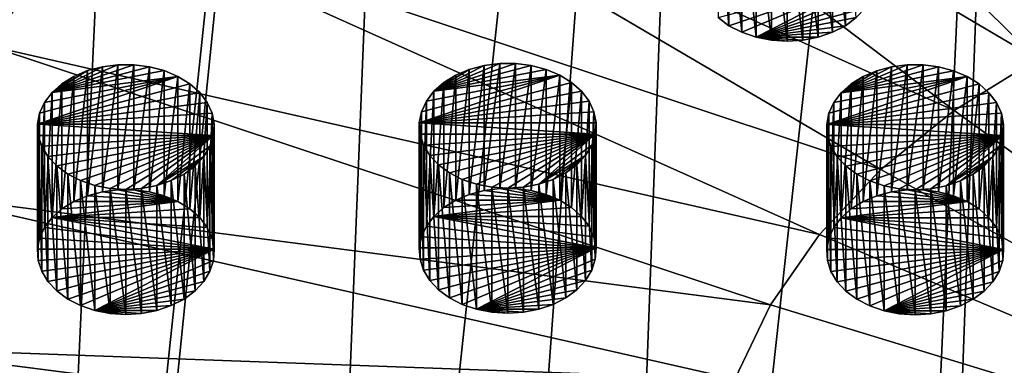
# Model space of a CAD drawing. Extents: x -50 to 50, y -236 to 0.
# Drawn here: x -30 to -11, y -198 to -192 of the extents above; entities that cross this region are included whole.
import ezdxf

# ---------------------------------------------------------------- set-up
doc = ezdxf.new("R2010")
doc.units = 0
doc.header["$MEASUREMENT"] = 0
for name, color, linetype in [('L2', 7, 'Continuous'), ('L45', 7, 'Continuous'), ('L46', 7, 'Continuous'), ('L47', 7, 'Continuous'), ('L51', 7, 'Continuous')]:
    doc.layers.add(name, color=color, linetype=linetype)

msp = doc.modelspace()

# ---------------------------------------------------------------- linework, layer by layer
at = {"layer": 'L2', "color": 7}
for points in [[(-39.82634, -221.7577, -110.7579), (-26.45317, -139.8338, -37.94795), (-30.43391, -136.1064, -41.67536)], [(-37.02443, -224.0169, -108.4987), (-26.45317, -139.8338, -37.94795), (-39.82634, -221.7577, -110.7579)], [(-37.02443, -224.0169, -108.4987), (-35.49676, -225.2487, -107.2669), (-26.45317, -139.8338, -37.94795)], [(-26.45317, -139.8338, -37.94795), (-35.49676, -225.2487, -107.2669), (-30.55982, -228.3101, -104.2054)], [(-26.45317, -139.8338, -37.94795), (-30.55982, -228.3101, -104.2054), (-21.57158, -142.9805, -34.80121)], [(-30.55982, -228.3101, -104.2054), (-30.23904, -228.4617, -104.0539), (-21.57158, -142.9805, -34.80121)], [(-21.57158, -142.9805, -34.80121), (-30.23904, -228.4617, -104.0539), (-25.1, -230.8898, -101.6258)], [(-21.57158, -142.9805, -34.80121), (-25.1, -230.8898, -101.6258), (-15.95541, -145.4394, -32.34233)], [(-25.1, -230.8898, -101.6258), (-22.32869, -231.8561, -100.6594), (-15.95541, -145.4394, -32.34233)], [(-15.95541, -145.4394, -32.34233), (-22.32869, -231.8561, -100.6594), (-19.21071, -232.9434, -99.57218)], [(-15.95541, -145.4394, -32.34233), (-19.21071, -232.9434, -99.57218), (-9.795893, -147.1267, -30.65503)], [(-19.21071, -232.9434, -99.57218), (-13.72354, -234.2605, -98.2551), (-9.795893, -147.1267, -30.65503)], [(-9.795893, -147.1267, -30.65503), (-13.72354, -234.2605, -98.2551), (-12.99272, -234.4359, -98.07967)], [(-9.795893, -147.1267, -30.65503), (-12.99272, -234.4359, -98.07967), (-3.302788, -147.985, -29.79676)], [(-12.99272, -234.4359, -98.07967), (-6.552415, -235.3417, -97.17383), (-3.302788, -147.985, -29.79676)], [(-20.39231, -182.3488, -152.1509), (-10.20189, -192.3352, -143.356), (-23.68669, -184.3917, -150.108)], [(-20.39231, -182.3488, -152.1509), (-8.379217, -191.4741, -144.2171), (-10.20189, -192.3352, -143.356)], [(-23.68669, -184.3917, -150.108), (-11.85, -193.3573, -142.3339), (-26.57578, -186.7212, -147.7786)], [(-23.68669, -184.3917, -150.108), (-10.20189, -192.3352, -143.356), (-11.85, -193.3573, -142.3339)], [(-30.94815, -192.0763, -142.4235), (-46.37875, -186.5646, -145.9509), (-29.01015, -189.2974, -145.2024)], [(-26.57578, -186.7212, -147.7786), (-13.29536, -194.5226, -141.1685), (-29.01015, -189.2974, -145.2024)], [(-26.57578, -186.7212, -147.7786), (-11.85, -193.3573, -142.3339), (-13.29536, -194.5226, -141.1685)], [(-29.01015, -189.2974, -145.2024), (-14.51323, -195.8115, -139.8797), (-30.94815, -192.0763, -142.4235)], [(-29.01015, -189.2974, -145.2024), (-13.29536, -194.5226, -141.1685), (-14.51323, -195.8115, -139.8797)], [(-30.94815, -192.0763, -142.4235), (-15.48277, -197.2017, -138.4895), (-32.35662, -195.0102, -139.4896)], [(-30.94815, -192.0763, -142.4235), (-14.51323, -195.8115, -139.8797), (-15.48277, -197.2017, -138.4895)], [(-11.85, -193.3573, -142.3339), (-10.20189, -192.3352, -143.356), (0, -201.9351, -134.1534)], [(-13.29536, -194.5226, -141.1685), (-11.85, -193.3573, -142.3339), (0, -201.9351, -134.1534)], [(-14.51323, -195.8115, -139.8797), (-13.29536, -194.5226, -141.1685), (0, -201.9351, -134.1534)], [(-32.35662, -195.0102, -139.4896), (-16.18741, -198.6695, -137.0217), (-33.21146, -198.049, -136.4508)], [(-32.35662, -195.0102, -139.4896), (-15.48277, -197.2017, -138.4895), (-16.18741, -198.6695, -137.0217)], [(-15.48277, -197.2017, -138.4895), (-14.51323, -195.8115, -139.8797), (0, -201.9351, -134.1534)], [(-16.18741, -198.6695, -137.0217), (-15.48277, -197.2017, -138.4895), (0, -201.9351, -134.1534)], [(-33.21146, -198.049, -136.4508), (-16.61506, -200.1897, -135.5015), (-33.49804, -201.1408, -133.359)], [(-33.21146, -198.049, -136.4508), (-16.18741, -198.6695, -137.0217), (-16.61506, -200.1897, -135.5015)]]:
    msp.add_3dface(points, dxfattribs=at)
at = {"layer": 'L45', "color": 7}
for points in [[(-27.77016, -192.4873, -140.0657), (-28.07886, -192.4476, -140.1053), (-29.69623, -192.9984, -139.5545)], [(-29.69623, -192.9984, -139.5545), (-28.07886, -192.4476, -140.1053), (-28.3926, -192.4476, -140.1053)], [(-29.69623, -192.9984, -139.5545), (-28.3926, -192.4476, -140.1053), (-28.70129, -192.4873, -140.0657)], [(-28.70129, -194.9621, -142.5406), (-28.70129, -192.4873, -140.0657), (-28.3926, -192.4476, -140.1053)], [(-28.70129, -194.9621, -142.5406), (-28.3926, -192.4476, -140.1053), (-28.3926, -194.9225, -142.5802)], [(-28.3926, -194.9225, -142.5802), (-28.3926, -192.4476, -140.1053), (-28.07886, -192.4476, -140.1053)], [(-28.3926, -194.9225, -142.5802), (-28.07886, -192.4476, -140.1053), (-28.07886, -194.9225, -142.5802)], [(-28.07886, -194.9225, -142.5802), (-28.07886, -192.4476, -140.1053), (-27.77016, -192.4873, -140.0657)], [(-29.69623, -192.9984, -139.5545), (-27.47643, -192.5652, -139.9877), (-27.77016, -192.4873, -140.0657)], [(-28.70129, -192.4873, -140.0657), (-28.99502, -192.5652, -139.9877), (-29.69623, -192.9984, -139.5545)], [(-29.69623, -192.9984, -139.5545), (-27.2071, -192.679, -139.874), (-27.47643, -192.5652, -139.9877)], [(-29.69623, -192.9984, -139.5545), (-28.99502, -192.5652, -139.9877), (-29.26435, -192.679, -139.874)], [(-29.26435, -195.1539, -142.3488), (-29.26435, -192.679, -139.874), (-28.99502, -192.5652, -139.9877)], [(-29.26435, -195.1539, -142.3488), (-28.99502, -192.5652, -139.9877), (-28.99502, -195.0401, -142.4626)], [(-28.99502, -195.0401, -142.4626), (-28.99502, -192.5652, -139.9877), (-28.70129, -192.4873, -140.0657)], [(-28.99502, -195.0401, -142.4626), (-28.70129, -192.4873, -140.0657), (-28.70129, -194.9621, -142.5406)], [(-28.07886, -194.9225, -142.5802), (-27.77016, -192.4873, -140.0657), (-27.77016, -194.9621, -142.5406)], [(-27.77016, -194.9621, -142.5406), (-27.77016, -192.4873, -140.0657), (-27.47643, -192.5652, -139.9877)], [(-27.77016, -194.9621, -142.5406), (-27.47643, -192.5652, -139.9877), (-27.47643, -195.0401, -142.4626)], [(-27.47643, -195.0401, -142.4626), (-27.47643, -192.5652, -139.9877), (-27.2071, -192.679, -139.874)], [(-29.98396, -193.6246, -138.9284), (-26.97084, -192.825, -139.728), (-27.2071, -192.679, -139.874)], [(-29.98396, -193.6246, -138.9284), (-27.2071, -192.679, -139.874), (-29.94185, -193.4047, -139.1482)], [(-26.77522, -192.9984, -139.5545), (-26.97084, -192.825, -139.728), (-29.98396, -193.6246, -138.9284)], [(-29.94185, -193.4047, -139.1482), (-27.2071, -192.679, -139.874), (-29.8449, -193.1938, -139.3592)], [(-29.8449, -193.1938, -139.3592), (-27.2071, -192.679, -139.874), (-29.69623, -192.9984, -139.5545)], [(-29.69623, -192.9984, -139.5545), (-29.26435, -192.679, -139.874), (-29.50062, -192.825, -139.728)], [(-29.69623, -195.4733, -142.0294), (-29.69623, -192.9984, -139.5545), (-29.50062, -192.825, -139.728)], [(-29.69623, -195.4733, -142.0294), (-29.50062, -192.825, -139.728), (-29.50062, -195.2998, -142.2029)], [(-29.50062, -195.2998, -142.2029), (-29.50062, -192.825, -139.728), (-29.26435, -192.679, -139.874)], [(-29.50062, -195.2998, -142.2029), (-29.26435, -192.679, -139.874), (-29.26435, -195.1539, -142.3488)], [(-27.47643, -195.0401, -142.4626), (-27.2071, -192.679, -139.874), (-27.2071, -195.1539, -142.3488)], [(-27.2071, -195.1539, -142.3488), (-27.2071, -192.679, -139.874), (-26.97084, -192.825, -139.728)], [(-27.2071, -195.1539, -142.3488), (-26.97084, -192.825, -139.728), (-26.97084, -195.2998, -142.2029)], [(-26.97084, -195.2998, -142.2029), (-26.97084, -192.825, -139.728), (-26.77522, -192.9984, -139.5545)], [(-26.62655, -193.1938, -139.3592), (-26.77522, -192.9984, -139.5545), (-29.98396, -193.6246, -138.9284)], [(-29.8449, -195.6686, -141.8341), (-29.8449, -193.1938, -139.3592), (-29.69623, -192.9984, -139.5545)], [(-29.8449, -195.6686, -141.8341), (-29.69623, -192.9984, -139.5545), (-29.69623, -195.4733, -142.0294)], [(-26.97084, -195.2998, -142.2029), (-26.77522, -192.9984, -139.5545), (-26.77522, -195.4733, -142.0294)], [(-26.77522, -195.4733, -142.0294), (-26.77522, -192.9984, -139.5545), (-26.62655, -193.1938, -139.3592)], [(-26.62655, -193.1938, -139.3592), (-29.98396, -193.6246, -138.9284), (-26.5296, -193.4047, -139.1482)], [(-29.94185, -195.8796, -141.6231), (-29.94185, -193.4047, -139.1482), (-29.8449, -193.1938, -139.3592)], [(-29.94185, -195.8796, -141.6231), (-29.8449, -193.1938, -139.3592), (-29.8449, -195.6686, -141.8341)], [(-26.77522, -195.4733, -142.0294), (-26.62655, -193.1938, -139.3592), (-26.62655, -195.6686, -141.8341)], [(-26.62655, -195.6686, -141.8341), (-26.62655, -193.1938, -139.3592), (-26.5296, -193.4047, -139.1482)], [(-29.98396, -196.0995, -141.4032), (-29.98396, -193.6246, -138.9284), (-29.94185, -193.4047, -139.1482)], [(-29.98396, -196.0995, -141.4032), (-29.94185, -193.4047, -139.1482), (-29.94185, -195.8796, -141.6231)], [(-29.98396, -193.6246, -138.9284), (-26.48749, -193.6246, -138.9284), (-26.5296, -193.4047, -139.1482)], [(-26.62655, -195.6686, -141.8341), (-26.5296, -193.4047, -139.1482), (-26.5296, -195.8796, -141.6231)], [(-26.5296, -195.8796, -141.6231), (-26.5296, -193.4047, -139.1482), (-26.48749, -193.6246, -138.9284)], [(-29.96989, -196.3211, -141.1816), (-29.96989, -193.8462, -138.7067), (-29.98396, -193.6246, -138.9284)], [(-29.96989, -196.3211, -141.1816), (-29.98396, -193.6246, -138.9284), (-29.98396, -196.0995, -141.4032)], [(-29.96989, -193.8462, -138.7067), (-26.50156, -193.8462, -138.7067), (-29.98396, -193.6246, -138.9284)], [(-29.98396, -193.6246, -138.9284), (-26.50156, -193.8462, -138.7067), (-26.48749, -193.6246, -138.9284)], [(-26.5296, -195.8796, -141.6231), (-26.48749, -193.6246, -138.9284), (-26.48749, -196.0995, -141.4032)], [(-26.48749, -196.0995, -141.4032), (-26.48749, -193.6246, -138.9284), (-26.50156, -193.8462, -138.7067)], [(-29.90008, -196.5374, -140.9653), (-29.90008, -194.0625, -138.4905), (-29.96989, -193.8462, -138.7067)], [(-29.90008, -196.5374, -140.9653), (-29.96989, -193.8462, -138.7067), (-29.96989, -196.3211, -141.1816)], [(-29.96989, -193.8462, -138.7067), (-29.90008, -194.0625, -138.4905), (-26.50156, -193.8462, -138.7067)], [(-29.90008, -194.0625, -138.4905), (-29.77677, -194.2665, -138.2865), (-26.50156, -193.8462, -138.7067)], [(-26.50156, -193.8462, -138.7067), (-29.77677, -194.2665, -138.2865), (-29.60393, -194.4516, -138.1013)], [(-26.50156, -193.8462, -138.7067), (-29.60393, -194.4516, -138.1013), (-29.38712, -194.612, -137.941)], [(-29.38712, -194.612, -137.941), (-29.1333, -194.7424, -137.8106), (-26.50156, -193.8462, -138.7067)], [(-26.50156, -193.8462, -138.7067), (-29.1333, -194.7424, -137.8106), (-28.85063, -194.8386, -137.7143)], [(-26.50156, -193.8462, -138.7067), (-28.85063, -194.8386, -137.7143), (-28.5482, -194.8977, -137.6553)], [(-28.5482, -194.8977, -137.6553), (-28.23573, -194.9175, -137.6354), (-26.50156, -193.8462, -138.7067)], [(-28.23573, -194.9175, -137.6354), (-27.92325, -194.8977, -137.6553), (-26.50156, -193.8462, -138.7067)], [(-26.50156, -193.8462, -138.7067), (-27.92325, -194.8977, -137.6553), (-27.62082, -194.8386, -137.7143)], [(-26.50156, -193.8462, -138.7067), (-27.62082, -194.8386, -137.7143), (-26.57138, -194.0625, -138.4905)], [(-26.50156, -196.3211, -141.1816), (-26.50156, -193.8462, -138.7067), (-26.57138, -194.0625, -138.4905)], [(-26.48749, -196.0995, -141.4032), (-26.50156, -193.8462, -138.7067), (-26.50156, -196.3211, -141.1816)], [(-29.77677, -196.7414, -140.7613), (-29.77677, -194.2665, -138.2865), (-29.90008, -194.0625, -138.4905)], [(-29.77677, -196.7414, -140.7613), (-29.90008, -194.0625, -138.4905), (-29.90008, -196.5374, -140.9653)], [(-26.57138, -194.0625, -138.4905), (-27.62082, -194.8386, -137.7143), (-26.69469, -194.2665, -138.2865)], [(-26.57138, -196.5374, -140.9653), (-26.57138, -194.0625, -138.4905), (-26.69469, -194.2665, -138.2865)], [(-26.50156, -196.3211, -141.1816), (-26.57138, -194.0625, -138.4905), (-26.57138, -196.5374, -140.9653)], [(-29.60393, -196.9265, -140.5762), (-29.60393, -194.4516, -138.1013), (-29.77677, -194.2665, -138.2865)], [(-29.60393, -196.9265, -140.5762), (-29.77677, -194.2665, -138.2865), (-29.77677, -196.7414, -140.7613)], [(-26.69469, -194.2665, -138.2865), (-27.62082, -194.8386, -137.7143), (-27.33815, -194.7424, -137.8106)], [(-26.69469, -194.2665, -138.2865), (-27.33815, -194.7424, -137.8106), (-27.08433, -194.612, -137.941)], [(-27.08433, -194.612, -137.941), (-26.86752, -194.4516, -138.1013), (-26.69469, -194.2665, -138.2865)], [(-26.69469, -196.7414, -140.7613), (-26.69469, -194.2665, -138.2865), (-26.86752, -194.4516, -138.1013)], [(-26.57138, -196.5374, -140.9653), (-26.69469, -194.2665, -138.2865), (-26.69469, -196.7414, -140.7613)], [(-29.38712, -197.0869, -140.4158), (-29.38712, -194.612, -137.941), (-29.60393, -194.4516, -138.1013)], [(-29.38712, -197.0869, -140.4158), (-29.60393, -194.4516, -138.1013), (-29.60393, -196.9265, -140.5762)], [(-29.1333, -197.2173, -140.2854), (-29.1333, -194.7424, -137.8106), (-29.38712, -194.612, -137.941)], [(-29.1333, -197.2173, -140.2854), (-29.38712, -194.612, -137.941), (-29.38712, -197.0869, -140.4158)], [(-27.08433, -197.0869, -140.4158), (-27.08433, -194.612, -137.941), (-27.33815, -194.7424, -137.8106)], [(-26.86752, -196.9265, -140.5762), (-26.86752, -194.4516, -138.1013), (-27.08433, -194.612, -137.941)], [(-26.86752, -196.9265, -140.5762), (-27.08433, -194.612, -137.941), (-27.08433, -197.0869, -140.4158)], [(-26.69469, -196.7414, -140.7613), (-26.86752, -194.4516, -138.1013), (-26.86752, -196.9265, -140.5762)], [(-28.85063, -197.3135, -140.1892), (-28.85063, -194.8386, -137.7143), (-29.1333, -194.7424, -137.8106)], [(-28.85063, -197.3135, -140.1892), (-29.1333, -194.7424, -137.8106), (-29.1333, -197.2173, -140.2854)], [(-27.33815, -197.2173, -140.2854), (-27.33815, -194.7424, -137.8106), (-27.62082, -194.8386, -137.7143)], [(-27.08433, -197.0869, -140.4158), (-27.33815, -194.7424, -137.8106), (-27.33815, -197.2173, -140.2854)], [(-27.2071, -195.1539, -142.3488), (-28.99502, -195.0401, -142.4626), (-28.70129, -194.9621, -142.5406)], [(-28.5482, -197.3725, -140.1302), (-28.5482, -194.8977, -137.6553), (-28.85063, -194.8386, -137.7143)], [(-28.5482, -197.3725, -140.1302), (-28.85063, -194.8386, -137.7143), (-28.85063, -197.3135, -140.1892)], [(-27.2071, -195.1539, -142.3488), (-28.70129, -194.9621, -142.5406), (-28.3926, -194.9225, -142.5802)], [(-28.23573, -197.3924, -140.1103), (-28.23573, -194.9175, -137.6354), (-28.5482, -194.8977, -137.6553)], [(-28.23573, -197.3924, -140.1103), (-28.5482, -194.8977, -137.6553), (-28.5482, -197.3725, -140.1302)], [(-28.3926, -194.9225, -142.5802), (-28.07886, -194.9225, -142.5802), (-27.2071, -195.1539, -142.3488)], [(-27.92325, -197.3725, -140.1302), (-27.92325, -194.8977, -137.6553), (-28.23573, -194.9175, -137.6354)], [(-27.92325, -197.3725, -140.1302), (-28.23573, -194.9175, -137.6354), (-28.23573, -197.3924, -140.1103)], [(-27.2071, -195.1539, -142.3488), (-28.07886, -194.9225, -142.5802), (-27.77016, -194.9621, -142.5406)], [(-27.62082, -197.3135, -140.1892), (-27.62082, -194.8386, -137.7143), (-27.92325, -194.8977, -137.6553)], [(-27.62082, -197.3135, -140.1892), (-27.92325, -194.8977, -137.6553), (-27.92325, -197.3725, -140.1302)], [(-27.2071, -195.1539, -142.3488), (-27.77016, -194.9621, -142.5406), (-27.47643, -195.0401, -142.4626)], [(-27.33815, -197.2173, -140.2854), (-27.62082, -194.8386, -137.7143), (-27.62082, -197.3135, -140.1892)], [(-26.97084, -195.2998, -142.2029), (-29.69623, -195.4733, -142.0294), (-27.2071, -195.1539, -142.3488)], [(-27.2071, -195.1539, -142.3488), (-29.69623, -195.4733, -142.0294), (-29.50062, -195.2998, -142.2029)], [(-27.2071, -195.1539, -142.3488), (-29.50062, -195.2998, -142.2029), (-29.26435, -195.1539, -142.3488)], [(-29.26435, -195.1539, -142.3488), (-28.99502, -195.0401, -142.4626), (-27.2071, -195.1539, -142.3488)], [(-26.97084, -195.2998, -142.2029), (-26.77522, -195.4733, -142.0294), (-29.69623, -195.4733, -142.0294)], [(-26.48749, -196.0995, -141.4032), (-29.8449, -195.6686, -141.8341), (-29.69623, -195.4733, -142.0294)], [(-29.69623, -195.4733, -142.0294), (-26.77522, -195.4733, -142.0294), (-26.62655, -195.6686, -141.8341)], [(-26.48749, -196.0995, -141.4032), (-29.69623, -195.4733, -142.0294), (-26.5296, -195.8796, -141.6231)], [(-26.5296, -195.8796, -141.6231), (-29.69623, -195.4733, -142.0294), (-26.62655, -195.6686, -141.8341)], [(-29.94185, -195.8796, -141.6231), (-29.8449, -195.6686, -141.8341), (-26.48749, -196.0995, -141.4032)], [(-26.48749, -196.0995, -141.4032), (-29.98396, -196.0995, -141.4032), (-29.94185, -195.8796, -141.6231)], [(-26.48749, -196.0995, -141.4032), (-29.96989, -196.3211, -141.1816), (-29.98396, -196.0995, -141.4032)], [(-29.90008, -196.5374, -140.9653), (-29.96989, -196.3211, -141.1816), (-26.48749, -196.0995, -141.4032)], [(-26.48749, -196.0995, -141.4032), (-29.77677, -196.7414, -140.7613), (-29.90008, -196.5374, -140.9653)], [(-26.48749, -196.0995, -141.4032), (-29.60393, -196.9265, -140.5762), (-29.77677, -196.7414, -140.7613)], [(-29.38712, -197.0869, -140.4158), (-29.60393, -196.9265, -140.5762), (-26.48749, -196.0995, -141.4032)], [(-26.48749, -196.0995, -141.4032), (-29.1333, -197.2173, -140.2854), (-29.38712, -197.0869, -140.4158)], [(-26.48749, -196.0995, -141.4032), (-28.85063, -197.3135, -140.1892), (-29.1333, -197.2173, -140.2854)], [(-26.50156, -196.3211, -141.1816), (-28.85063, -197.3135, -140.1892), (-26.48749, -196.0995, -141.4032)], [(-26.50156, -196.3211, -141.1816), (-26.57138, -196.5374, -140.9653), (-28.85063, -197.3135, -140.1892)], [(-26.57138, -196.5374, -140.9653), (-26.69469, -196.7414, -140.7613), (-28.85063, -197.3135, -140.1892)], [(-28.85063, -197.3135, -140.1892), (-26.69469, -196.7414, -140.7613), (-26.86752, -196.9265, -140.5762)], [(-28.85063, -197.3135, -140.1892), (-26.86752, -196.9265, -140.5762), (-27.08433, -197.0869, -140.4158)], [(-27.08433, -197.0869, -140.4158), (-27.33815, -197.2173, -140.2854), (-28.85063, -197.3135, -140.1892)], [(-28.85063, -197.3135, -140.1892), (-27.33815, -197.2173, -140.2854), (-27.62082, -197.3135, -140.1892)], [(-28.23573, -197.3924, -140.1103), (-28.5482, -197.3725, -140.1302), (-28.85063, -197.3135, -140.1892)], [(-28.23573, -197.3924, -140.1103), (-28.85063, -197.3135, -140.1892), (-27.92325, -197.3725, -140.1302)], [(-28.85063, -197.3135, -140.1892), (-27.62082, -197.3135, -140.1892), (-27.92325, -197.3725, -140.1302)]]:
    msp.add_3dface(points, dxfattribs=at)
at = {"layer": 'L46', "color": 7}
for points in [[(-20.21567, -192.4635, -140.0894), (-20.52437, -192.4239, -140.129), (-22.14174, -192.9747, -139.5783)], [(-22.14174, -192.9747, -139.5783), (-20.52437, -192.4239, -140.129), (-20.8381, -192.4239, -140.129)], [(-22.14174, -192.9747, -139.5783), (-20.8381, -192.4239, -140.129), (-21.1468, -192.4635, -140.0894)], [(-22.14174, -192.9747, -139.5783), (-19.92194, -192.5415, -140.0114), (-20.21567, -192.4635, -140.0894)], [(-21.1468, -192.4635, -140.0894), (-21.44053, -192.5415, -140.0114), (-22.14174, -192.9747, -139.5783)], [(-21.44053, -195.0164, -142.4863), (-21.44053, -192.5415, -140.0114), (-21.1468, -192.4635, -140.0894)], [(-21.44053, -195.0164, -142.4863), (-21.1468, -192.4635, -140.0894), (-21.1468, -194.9384, -142.5643)], [(-21.1468, -194.9384, -142.5643), (-21.1468, -192.4635, -140.0894), (-20.8381, -192.4239, -140.129)], [(-21.1468, -194.9384, -142.5643), (-20.8381, -192.4239, -140.129), (-20.8381, -194.8988, -142.6039)], [(-20.8381, -194.8988, -142.6039), (-20.8381, -192.4239, -140.129), (-20.52437, -192.4239, -140.129)], [(-20.8381, -194.8988, -142.6039), (-20.52437, -192.4239, -140.129), (-20.52437, -194.8988, -142.6039)], [(-20.52437, -194.8988, -142.6039), (-20.52437, -192.4239, -140.129), (-20.21567, -192.4635, -140.0894)], [(-20.52437, -194.8988, -142.6039), (-20.21567, -192.4635, -140.0894), (-20.21567, -194.9384, -142.5643)], [(-20.21567, -194.9384, -142.5643), (-20.21567, -192.4635, -140.0894), (-19.92194, -192.5415, -140.0114)], [(-22.42947, -193.6009, -138.9521), (-19.41634, -192.8012, -139.7517), (-19.65261, -192.6553, -139.8977)], [(-22.42947, -193.6009, -138.9521), (-19.65261, -192.6553, -139.8977), (-22.38736, -193.381, -139.1719)], [(-22.38736, -193.381, -139.1719), (-19.65261, -192.6553, -139.8977), (-22.29041, -193.17, -139.3829)], [(-22.29041, -193.17, -139.3829), (-19.65261, -192.6553, -139.8977), (-22.14174, -192.9747, -139.5783)], [(-22.14174, -192.9747, -139.5783), (-19.65261, -192.6553, -139.8977), (-19.92194, -192.5415, -140.0114)], [(-22.14174, -192.9747, -139.5783), (-21.44053, -192.5415, -140.0114), (-21.70986, -192.6553, -139.8977)], [(-22.14174, -192.9747, -139.5783), (-21.70986, -192.6553, -139.8977), (-21.94612, -192.8012, -139.7517)], [(-21.94612, -195.2761, -142.2266), (-21.94612, -192.8012, -139.7517), (-21.70986, -192.6553, -139.8977)], [(-21.94612, -195.2761, -142.2266), (-21.70986, -192.6553, -139.8977), (-21.70986, -195.1302, -142.3725)], [(-21.70986, -195.1302, -142.3725), (-21.70986, -192.6553, -139.8977), (-21.44053, -192.5415, -140.0114)], [(-21.70986, -195.1302, -142.3725), (-21.44053, -192.5415, -140.0114), (-21.44053, -195.0164, -142.4863)], [(-20.21567, -194.9384, -142.5643), (-19.92194, -192.5415, -140.0114), (-19.92194, -195.0164, -142.4863)], [(-19.92194, -195.0164, -142.4863), (-19.92194, -192.5415, -140.0114), (-19.65261, -192.6553, -139.8977)], [(-19.92194, -195.0164, -142.4863), (-19.65261, -192.6553, -139.8977), (-19.65261, -195.1302, -142.3725)], [(-19.65261, -195.1302, -142.3725), (-19.65261, -192.6553, -139.8977), (-19.41634, -192.8012, -139.7517)], [(-19.22073, -192.9747, -139.5783), (-19.41634, -192.8012, -139.7517), (-22.42947, -193.6009, -138.9521)], [(-22.14174, -195.4496, -142.0531), (-22.14174, -192.9747, -139.5783), (-21.94612, -192.8012, -139.7517)], [(-22.14174, -195.4496, -142.0531), (-21.94612, -192.8012, -139.7517), (-21.94612, -195.2761, -142.2266)], [(-19.65261, -195.1302, -142.3725), (-19.41634, -192.8012, -139.7517), (-19.41634, -195.2761, -142.2266)], [(-19.41634, -195.2761, -142.2266), (-19.41634, -192.8012, -139.7517), (-19.22073, -192.9747, -139.5783)], [(-19.07206, -193.17, -139.3829), (-19.22073, -192.9747, -139.5783), (-22.42947, -193.6009, -138.9521)], [(-22.29041, -195.6449, -141.8578), (-22.29041, -193.17, -139.3829), (-22.14174, -192.9747, -139.5783)], [(-22.29041, -195.6449, -141.8578), (-22.14174, -192.9747, -139.5783), (-22.14174, -195.4496, -142.0531)], [(-19.41634, -195.2761, -142.2266), (-19.22073, -192.9747, -139.5783), (-19.22073, -195.4496, -142.0531)], [(-19.22073, -195.4496, -142.0531), (-19.22073, -192.9747, -139.5783), (-19.07206, -193.17, -139.3829)], [(-19.07206, -193.17, -139.3829), (-22.42947, -193.6009, -138.9521), (-18.97511, -193.381, -139.1719)], [(-22.38736, -195.8559, -141.6468), (-22.38736, -193.381, -139.1719), (-22.29041, -193.17, -139.3829)], [(-22.38736, -195.8559, -141.6468), (-22.29041, -193.17, -139.3829), (-22.29041, -195.6449, -141.8578)], [(-19.22073, -195.4496, -142.0531), (-19.07206, -193.17, -139.3829), (-19.07206, -195.6449, -141.8578)], [(-19.07206, -195.6449, -141.8578), (-19.07206, -193.17, -139.3829), (-18.97511, -193.381, -139.1719)], [(-22.42947, -196.0758, -141.4269), (-22.42947, -193.6009, -138.9521), (-22.38736, -193.381, -139.1719)], [(-22.42947, -196.0758, -141.4269), (-22.38736, -193.381, -139.1719), (-22.38736, -195.8559, -141.6468)], [(-22.42947, -193.6009, -138.9521), (-18.933, -193.6009, -138.9521), (-18.97511, -193.381, -139.1719)], [(-19.07206, -195.6449, -141.8578), (-18.97511, -193.381, -139.1719), (-18.97511, -195.8559, -141.6468)], [(-18.97511, -195.8559, -141.6468), (-18.97511, -193.381, -139.1719), (-18.933, -193.6009, -138.9521)], [(-22.4154, -196.2974, -141.2053), (-22.4154, -193.8225, -138.7305), (-22.42947, -193.6009, -138.9521)], [(-22.4154, -196.2974, -141.2053), (-22.42947, -193.6009, -138.9521), (-22.42947, -196.0758, -141.4269)], [(-22.4154, -193.8225, -138.7305), (-18.94707, -193.8225, -138.7305), (-22.42947, -193.6009, -138.9521)], [(-22.42947, -193.6009, -138.9521), (-18.94707, -193.8225, -138.7305), (-18.933, -193.6009, -138.9521)], [(-18.97511, -195.8559, -141.6468), (-18.933, -193.6009, -138.9521), (-18.933, -196.0758, -141.4269)], [(-18.933, -196.0758, -141.4269), (-18.933, -193.6009, -138.9521), (-18.94707, -193.8225, -138.7305)], [(-22.34558, -196.5137, -140.989), (-22.34558, -194.0388, -138.5142), (-22.4154, -193.8225, -138.7305)], [(-22.34558, -196.5137, -140.989), (-22.4154, -193.8225, -138.7305), (-22.4154, -196.2974, -141.2053)], [(-22.4154, -193.8225, -138.7305), (-22.34558, -194.0388, -138.5142), (-18.94707, -193.8225, -138.7305)], [(-22.34558, -194.0388, -138.5142), (-22.22228, -194.2428, -138.3102), (-18.94707, -193.8225, -138.7305)], [(-18.94707, -193.8225, -138.7305), (-22.22228, -194.2428, -138.3102), (-22.04944, -194.4279, -138.125)], [(-18.94707, -193.8225, -138.7305), (-22.04944, -194.4279, -138.125), (-21.83263, -194.5883, -137.9647)], [(-21.83263, -194.5883, -137.9647), (-21.57881, -194.7187, -137.8343), (-18.94707, -193.8225, -138.7305)], [(-18.94707, -193.8225, -138.7305), (-21.57881, -194.7187, -137.8343), (-21.29614, -194.8149, -137.738)], [(-18.94707, -193.8225, -138.7305), (-21.29614, -194.8149, -137.738), (-20.99371, -194.8739, -137.679)], [(-20.99371, -194.8739, -137.679), (-20.68123, -194.8938, -137.6591), (-18.94707, -193.8225, -138.7305)], [(-20.68123, -194.8938, -137.6591), (-20.36876, -194.8739, -137.679), (-18.94707, -193.8225, -138.7305)], [(-18.94707, -193.8225, -138.7305), (-20.36876, -194.8739, -137.679), (-20.06633, -194.8149, -137.738)], [(-18.94707, -193.8225, -138.7305), (-20.06633, -194.8149, -137.738), (-19.01689, -194.0388, -138.5142)], [(-18.94707, -196.2974, -141.2053), (-18.94707, -193.8225, -138.7305), (-19.01689, -194.0388, -138.5142)], [(-18.933, -196.0758, -141.4269), (-18.94707, -193.8225, -138.7305), (-18.94707, -196.2974, -141.2053)], [(-22.22228, -196.7176, -140.785), (-22.22228, -194.2428, -138.3102), (-22.34558, -194.0388, -138.5142)], [(-22.22228, -196.7176, -140.785), (-22.34558, -194.0388, -138.5142), (-22.34558, -196.5137, -140.989)], [(-19.01689, -194.0388, -138.5142), (-20.06633, -194.8149, -137.738), (-19.14019, -194.2428, -138.3102)], [(-19.01689, -196.5137, -140.989), (-19.01689, -194.0388, -138.5142), (-19.14019, -194.2428, -138.3102)], [(-18.94707, -196.2974, -141.2053), (-19.01689, -194.0388, -138.5142), (-19.01689, -196.5137, -140.989)], [(-22.04944, -196.9028, -140.5999), (-22.04944, -194.4279, -138.125), (-22.22228, -194.2428, -138.3102)], [(-22.04944, -196.9028, -140.5999), (-22.22228, -194.2428, -138.3102), (-22.22228, -196.7176, -140.785)], [(-19.14019, -194.2428, -138.3102), (-20.06633, -194.8149, -137.738), (-19.78366, -194.7187, -137.8343)], [(-19.14019, -194.2428, -138.3102), (-19.78366, -194.7187, -137.8343), (-19.52984, -194.5883, -137.9647)], [(-19.52984, -194.5883, -137.9647), (-19.31303, -194.4279, -138.125), (-19.14019, -194.2428, -138.3102)], [(-19.14019, -196.7176, -140.785), (-19.14019, -194.2428, -138.3102), (-19.31303, -194.4279, -138.125)], [(-19.01689, -196.5137, -140.989), (-19.14019, -194.2428, -138.3102), (-19.14019, -196.7176, -140.785)], [(-21.83263, -197.0631, -140.4395), (-21.83263, -194.5883, -137.9647), (-22.04944, -194.4279, -138.125)], [(-21.83263, -197.0631, -140.4395), (-22.04944, -194.4279, -138.125), (-22.04944, -196.9028, -140.5999)], [(-21.57881, -197.1935, -140.3092), (-21.57881, -194.7187, -137.8343), (-21.83263, -194.5883, -137.9647)], [(-21.57881, -197.1935, -140.3092), (-21.83263, -194.5883, -137.9647), (-21.83263, -197.0631, -140.4395)], [(-19.52984, -197.0631, -140.4395), (-19.52984, -194.5883, -137.9647), (-19.78366, -194.7187, -137.8343)], [(-19.31303, -196.9028, -140.5999), (-19.31303, -194.4279, -138.125), (-19.52984, -194.5883, -137.9647)], [(-19.31303, -196.9028, -140.5999), (-19.52984, -194.5883, -137.9647), (-19.52984, -197.0631, -140.4395)], [(-19.14019, -196.7176, -140.785), (-19.31303, -194.4279, -138.125), (-19.31303, -196.9028, -140.5999)], [(-21.29614, -197.2898, -140.2129), (-21.29614, -194.8149, -137.738), (-21.57881, -194.7187, -137.8343)], [(-21.29614, -197.2898, -140.2129), (-21.57881, -194.7187, -137.8343), (-21.57881, -197.1935, -140.3092)], [(-19.78366, -197.1935, -140.3092), (-19.78366, -194.7187, -137.8343), (-20.06633, -194.8149, -137.738)], [(-19.52984, -197.0631, -140.4395), (-19.78366, -194.7187, -137.8343), (-19.78366, -197.1935, -140.3092)], [(-19.65261, -195.1302, -142.3725), (-21.44053, -195.0164, -142.4863), (-21.1468, -194.9384, -142.5643)], [(-20.99371, -197.3488, -140.1539), (-20.99371, -194.8739, -137.679), (-21.29614, -194.8149, -137.738)], [(-20.99371, -197.3488, -140.1539), (-21.29614, -194.8149, -137.738), (-21.29614, -197.2898, -140.2129)], [(-19.65261, -195.1302, -142.3725), (-21.1468, -194.9384, -142.5643), (-20.8381, -194.8988, -142.6039)], [(-20.68123, -197.3687, -140.134), (-20.68123, -194.8938, -137.6591), (-20.99371, -194.8739, -137.679)], [(-20.68123, -197.3687, -140.134), (-20.99371, -194.8739, -137.679), (-20.99371, -197.3488, -140.1539)], [(-20.8381, -194.8988, -142.6039), (-20.52437, -194.8988, -142.6039), (-19.65261, -195.1302, -142.3725)], [(-20.36876, -197.3488, -140.1539), (-20.36876, -194.8739, -137.679), (-20.68123, -194.8938, -137.6591)], [(-20.36876, -197.3488, -140.1539), (-20.68123, -194.8938, -137.6591), (-20.68123, -197.3687, -140.134)], [(-19.65261, -195.1302, -142.3725), (-20.52437, -194.8988, -142.6039), (-20.21567, -194.9384, -142.5643)], [(-20.06633, -197.2898, -140.2129), (-20.06633, -194.8149, -137.738), (-20.36876, -194.8739, -137.679)], [(-20.06633, -197.2898, -140.2129), (-20.36876, -194.8739, -137.679), (-20.36876, -197.3488, -140.1539)], [(-19.65261, -195.1302, -142.3725), (-20.21567, -194.9384, -142.5643), (-19.92194, -195.0164, -142.4863)], [(-19.78366, -197.1935, -140.3092), (-20.06633, -194.8149, -137.738), (-20.06633, -197.2898, -140.2129)], [(-19.41634, -195.2761, -142.2266), (-22.14174, -195.4496, -142.0531), (-19.65261, -195.1302, -142.3725)], [(-19.65261, -195.1302, -142.3725), (-22.14174, -195.4496, -142.0531), (-21.94612, -195.2761, -142.2266)], [(-19.65261, -195.1302, -142.3725), (-21.94612, -195.2761, -142.2266), (-21.70986, -195.1302, -142.3725)], [(-21.70986, -195.1302, -142.3725), (-21.44053, -195.0164, -142.4863), (-19.65261, -195.1302, -142.3725)], [(-19.41634, -195.2761, -142.2266), (-19.22073, -195.4496, -142.0531), (-22.14174, -195.4496, -142.0531)], [(-18.933, -196.0758, -141.4269), (-22.29041, -195.6449, -141.8578), (-22.14174, -195.4496, -142.0531)], [(-22.14174, -195.4496, -142.0531), (-19.22073, -195.4496, -142.0531), (-19.07206, -195.6449, -141.8578)], [(-18.933, -196.0758, -141.4269), (-22.14174, -195.4496, -142.0531), (-18.97511, -195.8559, -141.6468)], [(-18.97511, -195.8559, -141.6468), (-22.14174, -195.4496, -142.0531), (-19.07206, -195.6449, -141.8578)], [(-22.38736, -195.8559, -141.6468), (-22.29041, -195.6449, -141.8578), (-18.933, -196.0758, -141.4269)], [(-18.933, -196.0758, -141.4269), (-22.42947, -196.0758, -141.4269), (-22.38736, -195.8559, -141.6468)], [(-18.933, -196.0758, -141.4269), (-22.4154, -196.2974, -141.2053), (-22.42947, -196.0758, -141.4269)], [(-22.34558, -196.5137, -140.989), (-22.4154, -196.2974, -141.2053), (-18.933, -196.0758, -141.4269)], [(-18.933, -196.0758, -141.4269), (-22.22228, -196.7176, -140.785), (-22.34558, -196.5137, -140.989)], [(-18.933, -196.0758, -141.4269), (-22.04944, -196.9028, -140.5999), (-22.22228, -196.7176, -140.785)], [(-21.83263, -197.0631, -140.4395), (-22.04944, -196.9028, -140.5999), (-18.933, -196.0758, -141.4269)], [(-18.933, -196.0758, -141.4269), (-21.57881, -197.1935, -140.3092), (-21.83263, -197.0631, -140.4395)], [(-18.933, -196.0758, -141.4269), (-21.29614, -197.2898, -140.2129), (-21.57881, -197.1935, -140.3092)], [(-18.94707, -196.2974, -141.2053), (-21.29614, -197.2898, -140.2129), (-18.933, -196.0758, -141.4269)], [(-18.94707, -196.2974, -141.2053), (-19.01689, -196.5137, -140.989), (-21.29614, -197.2898, -140.2129)], [(-19.01689, -196.5137, -140.989), (-19.14019, -196.7176, -140.785), (-21.29614, -197.2898, -140.2129)], [(-21.29614, -197.2898, -140.2129), (-19.14019, -196.7176, -140.785), (-19.31303, -196.9028, -140.5999)], [(-21.29614, -197.2898, -140.2129), (-19.31303, -196.9028, -140.5999), (-19.52984, -197.0631, -140.4395)], [(-19.52984, -197.0631, -140.4395), (-19.78366, -197.1935, -140.3092), (-21.29614, -197.2898, -140.2129)], [(-21.29614, -197.2898, -140.2129), (-19.78366, -197.1935, -140.3092), (-20.06633, -197.2898, -140.2129)], [(-20.68123, -197.3687, -140.134), (-20.99371, -197.3488, -140.1539), (-21.29614, -197.2898, -140.2129)], [(-20.68123, -197.3687, -140.134), (-21.29614, -197.2898, -140.2129), (-20.36876, -197.3488, -140.1539)], [(-21.29614, -197.2898, -140.2129), (-20.06633, -197.2898, -140.2129), (-20.36876, -197.3488, -140.1539)]]:
    msp.add_3dface(points, dxfattribs=at)
at = {"layer": 'L47', "color": 7}
for points in [[(-12.15445, -192.4911, -140.0619), (-12.46315, -192.4514, -140.1015), (-14.08052, -193.0022, -139.5507)], [(-14.08052, -193.0022, -139.5507), (-12.46315, -192.4514, -140.1015), (-12.77689, -192.4514, -140.1015)], [(-14.08052, -193.0022, -139.5507), (-12.77689, -192.4514, -140.1015), (-13.08558, -192.4911, -140.0619)], [(-13.08558, -194.9659, -142.5368), (-13.08558, -192.4911, -140.0619), (-12.77689, -192.4514, -140.1015)], [(-13.08558, -194.9659, -142.5368), (-12.77689, -192.4514, -140.1015), (-12.77689, -194.9263, -142.5764)], [(-12.77689, -194.9263, -142.5764), (-12.77689, -192.4514, -140.1015), (-12.46315, -192.4514, -140.1015)], [(-12.77689, -194.9263, -142.5764), (-12.46315, -192.4514, -140.1015), (-12.46315, -194.9263, -142.5764)], [(-12.46315, -194.9263, -142.5764), (-12.46315, -192.4514, -140.1015), (-12.15445, -192.4911, -140.0619)], [(-14.08052, -193.0022, -139.5507), (-11.86072, -192.569, -139.9839), (-12.15445, -192.4911, -140.0619)], [(-13.08558, -192.4911, -140.0619), (-13.37931, -192.569, -139.9839), (-14.08052, -193.0022, -139.5507)], [(-14.08052, -193.0022, -139.5507), (-11.59139, -192.6828, -139.8702), (-11.86072, -192.569, -139.9839)], [(-14.08052, -193.0022, -139.5507), (-13.37931, -192.569, -139.9839), (-13.64864, -192.6828, -139.8702)], [(-13.64864, -195.1577, -142.345), (-13.64864, -192.6828, -139.8702), (-13.37931, -192.569, -139.9839)], [(-13.64864, -195.1577, -142.345), (-13.37931, -192.569, -139.9839), (-13.37931, -195.0439, -142.4588)], [(-13.37931, -195.0439, -142.4588), (-13.37931, -192.569, -139.9839), (-13.08558, -192.4911, -140.0619)], [(-13.37931, -195.0439, -142.4588), (-13.08558, -192.4911, -140.0619), (-13.08558, -194.9659, -142.5368)], [(-12.46315, -194.9263, -142.5764), (-12.15445, -192.4911, -140.0619), (-12.15445, -194.9659, -142.5368)], [(-12.15445, -194.9659, -142.5368), (-12.15445, -192.4911, -140.0619), (-11.86072, -192.569, -139.9839)], [(-12.15445, -194.9659, -142.5368), (-11.86072, -192.569, -139.9839), (-11.86072, -195.0439, -142.4588)], [(-11.86072, -195.0439, -142.4588), (-11.86072, -192.569, -139.9839), (-11.59139, -192.6828, -139.8702)], [(-14.36826, -193.6284, -138.9246), (-11.35513, -192.8287, -139.7242), (-11.59139, -192.6828, -139.8702)], [(-14.36826, -193.6284, -138.9246), (-11.59139, -192.6828, -139.8702), (-14.32614, -193.4085, -139.1444)], [(-11.15952, -193.0022, -139.5507), (-11.35513, -192.8287, -139.7242), (-14.36826, -193.6284, -138.9246)], [(-14.32614, -193.4085, -139.1444), (-11.59139, -192.6828, -139.8702), (-14.22919, -193.1975, -139.3554)], [(-14.22919, -193.1975, -139.3554), (-11.59139, -192.6828, -139.8702), (-14.08052, -193.0022, -139.5507)], [(-14.08052, -193.0022, -139.5507), (-13.64864, -192.6828, -139.8702), (-13.88491, -192.8287, -139.7242)], [(-14.08052, -195.4771, -142.0256), (-14.08052, -193.0022, -139.5507), (-13.88491, -192.8287, -139.7242)], [(-14.08052, -195.4771, -142.0256), (-13.88491, -192.8287, -139.7242), (-13.88491, -195.3036, -142.1991)], [(-13.88491, -195.3036, -142.1991), (-13.88491, -192.8287, -139.7242), (-13.64864, -192.6828, -139.8702)], [(-13.88491, -195.3036, -142.1991), (-13.64864, -192.6828, -139.8702), (-13.64864, -195.1577, -142.345)], [(-11.86072, -195.0439, -142.4588), (-11.59139, -192.6828, -139.8702), (-11.59139, -195.1577, -142.345)], [(-11.59139, -195.1577, -142.345), (-11.59139, -192.6828, -139.8702), (-11.35513, -192.8287, -139.7242)], [(-11.59139, -195.1577, -142.345), (-11.35513, -192.8287, -139.7242), (-11.35513, -195.3036, -142.1991)], [(-11.35513, -195.3036, -142.1991), (-11.35513, -192.8287, -139.7242), (-11.15952, -193.0022, -139.5507)], [(-11.01084, -193.1975, -139.3554), (-11.15952, -193.0022, -139.5507), (-14.36826, -193.6284, -138.9246)], [(-14.22919, -195.6724, -141.8303), (-14.22919, -193.1975, -139.3554), (-14.08052, -193.0022, -139.5507)], [(-14.22919, -195.6724, -141.8303), (-14.08052, -193.0022, -139.5507), (-14.08052, -195.4771, -142.0256)], [(-11.35513, -195.3036, -142.1991), (-11.15952, -193.0022, -139.5507), (-11.15952, -195.4771, -142.0256)], [(-11.15952, -195.4771, -142.0256), (-11.15952, -193.0022, -139.5507), (-11.01084, -193.1975, -139.3554)], [(-11.01084, -193.1975, -139.3554), (-14.36826, -193.6284, -138.9246), (-10.91389, -193.4085, -139.1444)], [(-14.32614, -195.8834, -141.6193), (-14.32614, -193.4085, -139.1444), (-14.22919, -193.1975, -139.3554)], [(-14.32614, -195.8834, -141.6193), (-14.22919, -193.1975, -139.3554), (-14.22919, -195.6724, -141.8303)], [(-11.15952, -195.4771, -142.0256), (-11.01084, -193.1975, -139.3554), (-11.01084, -195.6724, -141.8303)], [(-11.01084, -195.6724, -141.8303), (-11.01084, -193.1975, -139.3554), (-10.91389, -193.4085, -139.1444)], [(-14.36826, -196.1033, -141.3994), (-14.36826, -193.6284, -138.9246), (-14.32614, -193.4085, -139.1444)], [(-14.36826, -196.1033, -141.3994), (-14.32614, -193.4085, -139.1444), (-14.32614, -195.8834, -141.6193)], [(-14.36826, -193.6284, -138.9246), (-10.87178, -193.6284, -138.9246), (-10.91389, -193.4085, -139.1444)], [(-11.01084, -195.6724, -141.8303), (-10.91389, -193.4085, -139.1444), (-10.91389, -195.8834, -141.6193)], [(-10.91389, -195.8834, -141.6193), (-10.91389, -193.4085, -139.1444), (-10.87178, -193.6284, -138.9246)], [(-14.35418, -196.3249, -141.1778), (-14.35418, -193.85, -138.7029), (-14.36826, -193.6284, -138.9246)], [(-14.35418, -196.3249, -141.1778), (-14.36826, -193.6284, -138.9246), (-14.36826, -196.1033, -141.3994)], [(-14.35418, -193.85, -138.7029), (-10.88586, -193.85, -138.7029), (-14.36826, -193.6284, -138.9246)], [(-14.36826, -193.6284, -138.9246), (-10.88586, -193.85, -138.7029), (-10.87178, -193.6284, -138.9246)], [(-10.91389, -195.8834, -141.6193), (-10.87178, -193.6284, -138.9246), (-10.87178, -196.1033, -141.3994)], [(-10.87178, -196.1033, -141.3994), (-10.87178, -193.6284, -138.9246), (-10.88586, -193.85, -138.7029)], [(-14.28437, -196.5412, -140.9615), (-14.28437, -194.0663, -138.4867), (-14.35418, -193.85, -138.7029)], [(-14.28437, -196.5412, -140.9615), (-14.35418, -193.85, -138.7029), (-14.35418, -196.3249, -141.1778)], [(-14.35418, -193.85, -138.7029), (-14.28437, -194.0663, -138.4867), (-10.88586, -193.85, -138.7029)], [(-14.28437, -194.0663, -138.4867), (-14.16106, -194.2703, -138.2827), (-10.88586, -193.85, -138.7029)], [(-10.88586, -193.85, -138.7029), (-14.16106, -194.2703, -138.2827), (-13.98822, -194.4554, -138.0975)], [(-10.88586, -193.85, -138.7029), (-13.98822, -194.4554, -138.0975), (-13.77141, -194.6158, -137.9372)], [(-13.77141, -194.6158, -137.9372), (-13.51759, -194.7462, -137.8068), (-10.88586, -193.85, -138.7029)], [(-10.88586, -193.85, -138.7029), (-13.51759, -194.7462, -137.8068), (-13.23492, -194.8424, -137.7105)], [(-10.88586, -193.85, -138.7029), (-13.23492, -194.8424, -137.7105), (-12.93249, -194.9015, -137.6515)], [(-12.93249, -194.9015, -137.6515), (-12.62002, -194.9213, -137.6316), (-10.88586, -193.85, -138.7029)], [(-12.62002, -194.9213, -137.6316), (-12.30754, -194.9015, -137.6515), (-10.88586, -193.85, -138.7029)], [(-10.88586, -193.85, -138.7029), (-12.30754, -194.9015, -137.6515), (-12.00511, -194.8424, -137.7105)], [(-10.88586, -193.85, -138.7029), (-12.00511, -194.8424, -137.7105), (-10.95567, -194.0663, -138.4867)], [(-10.88586, -196.3249, -141.1778), (-10.88586, -193.85, -138.7029), (-10.95567, -194.0663, -138.4867)], [(-10.87178, -196.1033, -141.3994), (-10.88586, -193.85, -138.7029), (-10.88586, -196.3249, -141.1778)], [(-14.16106, -196.7452, -140.7575), (-14.16106, -194.2703, -138.2827), (-14.28437, -194.0663, -138.4867)], [(-14.16106, -196.7452, -140.7575), (-14.28437, -194.0663, -138.4867), (-14.28437, -196.5412, -140.9615)], [(-10.95567, -194.0663, -138.4867), (-12.00511, -194.8424, -137.7105), (-11.07898, -194.2703, -138.2827)], [(-10.95567, -196.5412, -140.9615), (-10.95567, -194.0663, -138.4867), (-11.07898, -194.2703, -138.2827)], [(-10.88586, -196.3249, -141.1778), (-10.95567, -194.0663, -138.4867), (-10.95567, -196.5412, -140.9615)], [(-13.98822, -196.9303, -140.5724), (-13.98822, -194.4554, -138.0975), (-14.16106, -194.2703, -138.2827)], [(-13.98822, -196.9303, -140.5724), (-14.16106, -194.2703, -138.2827), (-14.16106, -196.7452, -140.7575)], [(-11.07898, -194.2703, -138.2827), (-12.00511, -194.8424, -137.7105), (-11.72244, -194.7462, -137.8068)], [(-11.07898, -194.2703, -138.2827), (-11.72244, -194.7462, -137.8068), (-11.46862, -194.6158, -137.9372)], [(-11.46862, -194.6158, -137.9372), (-11.25181, -194.4554, -138.0975), (-11.07898, -194.2703, -138.2827)], [(-11.07898, -196.7452, -140.7575), (-11.07898, -194.2703, -138.2827), (-11.25181, -194.4554, -138.0975)], [(-10.95567, -196.5412, -140.9615), (-11.07898, -194.2703, -138.2827), (-11.07898, -196.7452, -140.7575)], [(-13.77141, -197.0907, -140.412), (-13.77141, -194.6158, -137.9372), (-13.98822, -194.4554, -138.0975)], [(-13.77141, -197.0907, -140.412), (-13.98822, -194.4554, -138.0975), (-13.98822, -196.9303, -140.5724)], [(-13.51759, -197.221, -140.2816), (-13.51759, -194.7462, -137.8068), (-13.77141, -194.6158, -137.9372)], [(-13.51759, -197.221, -140.2816), (-13.77141, -194.6158, -137.9372), (-13.77141, -197.0907, -140.412)], [(-11.46862, -197.0907, -140.412), (-11.46862, -194.6158, -137.9372), (-11.72244, -194.7462, -137.8068)], [(-11.25181, -196.9303, -140.5724), (-11.25181, -194.4554, -138.0975), (-11.46862, -194.6158, -137.9372)], [(-11.25181, -196.9303, -140.5724), (-11.46862, -194.6158, -137.9372), (-11.46862, -197.0907, -140.412)], [(-11.07898, -196.7452, -140.7575), (-11.25181, -194.4554, -138.0975), (-11.25181, -196.9303, -140.5724)], [(-13.23492, -197.3173, -140.1854), (-13.23492, -194.8424, -137.7105), (-13.51759, -194.7462, -137.8068)], [(-13.23492, -197.3173, -140.1854), (-13.51759, -194.7462, -137.8068), (-13.51759, -197.221, -140.2816)], [(-11.72244, -197.221, -140.2816), (-11.72244, -194.7462, -137.8068), (-12.00511, -194.8424, -137.7105)], [(-11.46862, -197.0907, -140.412), (-11.72244, -194.7462, -137.8068), (-11.72244, -197.221, -140.2816)], [(-11.59139, -195.1577, -142.345), (-13.37931, -195.0439, -142.4588), (-13.08558, -194.9659, -142.5368)], [(-12.93249, -197.3763, -140.1264), (-12.93249, -194.9015, -137.6515), (-13.23492, -194.8424, -137.7105)], [(-12.93249, -197.3763, -140.1264), (-13.23492, -194.8424, -137.7105), (-13.23492, -197.3173, -140.1854)], [(-11.59139, -195.1577, -142.345), (-13.08558, -194.9659, -142.5368), (-12.77689, -194.9263, -142.5764)], [(-12.62002, -197.3962, -140.1065), (-12.62002, -194.9213, -137.6316), (-12.93249, -194.9015, -137.6515)], [(-12.62002, -197.3962, -140.1065), (-12.93249, -194.9015, -137.6515), (-12.93249, -197.3763, -140.1264)], [(-12.77689, -194.9263, -142.5764), (-12.46315, -194.9263, -142.5764), (-11.59139, -195.1577, -142.345)], [(-12.30754, -197.3763, -140.1264), (-12.30754, -194.9015, -137.6515), (-12.62002, -194.9213, -137.6316)], [(-12.30754, -197.3763, -140.1264), (-12.62002, -194.9213, -137.6316), (-12.62002, -197.3962, -140.1065)], [(-11.59139, -195.1577, -142.345), (-12.46315, -194.9263, -142.5764), (-12.15445, -194.9659, -142.5368)], [(-12.00511, -197.3173, -140.1854), (-12.00511, -194.8424, -137.7105), (-12.30754, -194.9015, -137.6515)], [(-12.00511, -197.3173, -140.1854), (-12.30754, -194.9015, -137.6515), (-12.30754, -197.3763, -140.1264)], [(-11.59139, -195.1577, -142.345), (-12.15445, -194.9659, -142.5368), (-11.86072, -195.0439, -142.4588)], [(-11.72244, -197.221, -140.2816), (-12.00511, -194.8424, -137.7105), (-12.00511, -197.3173, -140.1854)], [(-11.35513, -195.3036, -142.1991), (-14.08052, -195.4771, -142.0256), (-11.59139, -195.1577, -142.345)], [(-11.59139, -195.1577, -142.345), (-14.08052, -195.4771, -142.0256), (-13.88491, -195.3036, -142.1991)], [(-11.59139, -195.1577, -142.345), (-13.88491, -195.3036, -142.1991), (-13.64864, -195.1577, -142.345)], [(-13.64864, -195.1577, -142.345), (-13.37931, -195.0439, -142.4588), (-11.59139, -195.1577, -142.345)], [(-11.35513, -195.3036, -142.1991), (-11.15952, -195.4771, -142.0256), (-14.08052, -195.4771, -142.0256)], [(-10.87178, -196.1033, -141.3994), (-14.22919, -195.6724, -141.8303), (-14.08052, -195.4771, -142.0256)], [(-14.08052, -195.4771, -142.0256), (-11.15952, -195.4771, -142.0256), (-11.01084, -195.6724, -141.8303)], [(-10.87178, -196.1033, -141.3994), (-14.08052, -195.4771, -142.0256), (-10.91389, -195.8834, -141.6193)], [(-10.91389, -195.8834, -141.6193), (-14.08052, -195.4771, -142.0256), (-11.01084, -195.6724, -141.8303)], [(-14.32614, -195.8834, -141.6193), (-14.22919, -195.6724, -141.8303), (-10.87178, -196.1033, -141.3994)], [(-10.87178, -196.1033, -141.3994), (-14.36826, -196.1033, -141.3994), (-14.32614, -195.8834, -141.6193)], [(-10.87178, -196.1033, -141.3994), (-14.35418, -196.3249, -141.1778), (-14.36826, -196.1033, -141.3994)], [(-14.28437, -196.5412, -140.9615), (-14.35418, -196.3249, -141.1778), (-10.87178, -196.1033, -141.3994)], [(-10.87178, -196.1033, -141.3994), (-14.16106, -196.7452, -140.7575), (-14.28437, -196.5412, -140.9615)], [(-10.87178, -196.1033, -141.3994), (-13.98822, -196.9303, -140.5724), (-14.16106, -196.7452, -140.7575)], [(-13.77141, -197.0907, -140.412), (-13.98822, -196.9303, -140.5724), (-10.87178, -196.1033, -141.3994)], [(-10.87178, -196.1033, -141.3994), (-13.51759, -197.221, -140.2816), (-13.77141, -197.0907, -140.412)], [(-10.87178, -196.1033, -141.3994), (-13.23492, -197.3173, -140.1854), (-13.51759, -197.221, -140.2816)], [(-10.88586, -196.3249, -141.1778), (-13.23492, -197.3173, -140.1854), (-10.87178, -196.1033, -141.3994)], [(-10.88586, -196.3249, -141.1778), (-10.95567, -196.5412, -140.9615), (-13.23492, -197.3173, -140.1854)], [(-10.95567, -196.5412, -140.9615), (-11.07898, -196.7452, -140.7575), (-13.23492, -197.3173, -140.1854)], [(-13.23492, -197.3173, -140.1854), (-11.07898, -196.7452, -140.7575), (-11.25181, -196.9303, -140.5724)], [(-13.23492, -197.3173, -140.1854), (-11.25181, -196.9303, -140.5724), (-11.46862, -197.0907, -140.412)], [(-11.46862, -197.0907, -140.412), (-11.72244, -197.221, -140.2816), (-13.23492, -197.3173, -140.1854)], [(-13.23492, -197.3173, -140.1854), (-11.72244, -197.221, -140.2816), (-12.00511, -197.3173, -140.1854)], [(-12.62002, -197.3962, -140.1065), (-12.93249, -197.3763, -140.1264), (-13.23492, -197.3173, -140.1854)], [(-12.62002, -197.3962, -140.1065), (-13.23492, -197.3173, -140.1854), (-12.30754, -197.3763, -140.1264)], [(-13.23492, -197.3173, -140.1854), (-12.00511, -197.3173, -140.1854), (-12.30754, -197.3763, -140.1264)]]:
    msp.add_3dface(points, dxfattribs=at)
at = {"layer": 'L51', "color": 7}
for points in [[(-16.30319, -191.6751, -145.8276), (-16.30319, -189.2002, -143.3527), (-16.52, -189.0398, -143.5131)], [(-16.30319, -191.6751, -145.8276), (-16.52, -189.0398, -143.5131), (-16.52, -191.5147, -145.988)], [(-16.04937, -191.8055, -145.6972), (-16.04937, -189.3306, -143.2223), (-16.30319, -189.2002, -143.3527)], [(-16.04937, -191.8055, -145.6972), (-16.30319, -189.2002, -143.3527), (-16.30319, -191.6751, -145.8276)], [(-15.7667, -191.9017, -145.601), (-15.7667, -189.4268, -143.1261), (-16.04937, -189.3306, -143.2223)], [(-15.7667, -191.9017, -145.601), (-16.04937, -189.3306, -143.2223), (-16.04937, -191.8055, -145.6972)], [(-14.25422, -191.8055, -145.6972), (-14.25422, -189.3306, -143.2223), (-14.53689, -189.4268, -143.1261)], [(-14.0004, -191.6751, -145.8276), (-14.0004, -189.2002, -143.3527), (-14.25422, -189.3306, -143.2223)], [(-14.0004, -191.6751, -145.8276), (-14.25422, -189.3306, -143.2223), (-14.25422, -191.8055, -145.6972)], [(-13.78359, -191.5147, -145.988), (-14.0004, -189.2002, -143.3527), (-14.0004, -191.6751, -145.8276)], [(-15.46427, -191.9607, -145.542), (-15.46427, -189.4859, -143.0671), (-15.7667, -189.4268, -143.1261)], [(-15.46427, -191.9607, -145.542), (-15.7667, -189.4268, -143.1261), (-15.7667, -191.9017, -145.601)], [(-15.15179, -191.9806, -145.5221), (-15.15179, -189.5058, -143.0472), (-15.46427, -189.4859, -143.0671)], [(-15.15179, -191.9806, -145.5221), (-15.46427, -189.4859, -143.0671), (-15.46427, -191.9607, -145.542)], [(-14.83932, -191.9607, -145.542), (-14.83932, -189.4859, -143.0671), (-15.15179, -189.5058, -143.0472)], [(-14.83932, -191.9607, -145.542), (-15.15179, -189.5058, -143.0472), (-15.15179, -191.9806, -145.5221)], [(-14.53689, -191.9017, -145.601), (-14.53689, -189.4268, -143.1261), (-14.83932, -189.4859, -143.0671)], [(-14.53689, -191.9017, -145.601), (-14.83932, -189.4859, -143.0671), (-14.83932, -191.9607, -145.542)], [(-14.25422, -191.8055, -145.6972), (-14.53689, -189.4268, -143.1261), (-14.53689, -191.9017, -145.601)], [(-16.30319, -191.6751, -145.8276), (-16.52, -191.5147, -145.988), (-13.40356, -190.6877, -146.815)], [(-13.40356, -190.6877, -146.815), (-16.04937, -191.8055, -145.6972), (-16.30319, -191.6751, -145.8276)], [(-13.40356, -190.6877, -146.815), (-15.7667, -191.9017, -145.601), (-16.04937, -191.8055, -145.6972)], [(-13.41763, -190.9093, -146.5934), (-15.7667, -191.9017, -145.601), (-13.40356, -190.6877, -146.815)], [(-13.41763, -190.9093, -146.5934), (-13.48744, -191.1256, -146.3771), (-15.7667, -191.9017, -145.601)], [(-13.48744, -191.1256, -146.3771), (-13.61075, -191.3296, -146.1731), (-15.7667, -191.9017, -145.601)], [(-15.7667, -191.9017, -145.601), (-13.61075, -191.3296, -146.1731), (-13.78359, -191.5147, -145.988)], [(-15.7667, -191.9017, -145.601), (-13.78359, -191.5147, -145.988), (-14.0004, -191.6751, -145.8276)], [(-14.0004, -191.6751, -145.8276), (-14.25422, -191.8055, -145.6972), (-15.7667, -191.9017, -145.601)], [(-15.7667, -191.9017, -145.601), (-14.25422, -191.8055, -145.6972), (-14.53689, -191.9017, -145.601)], [(-15.15179, -191.9806, -145.5221), (-15.46427, -191.9607, -145.542), (-15.7667, -191.9017, -145.601)], [(-15.15179, -191.9806, -145.5221), (-15.7667, -191.9017, -145.601), (-14.83932, -191.9607, -145.542)], [(-15.7667, -191.9017, -145.601), (-14.53689, -191.9017, -145.601), (-14.83932, -191.9607, -145.542)]]:
    msp.add_3dface(points, dxfattribs=at)

doc.saveas('drawing.dxf')
